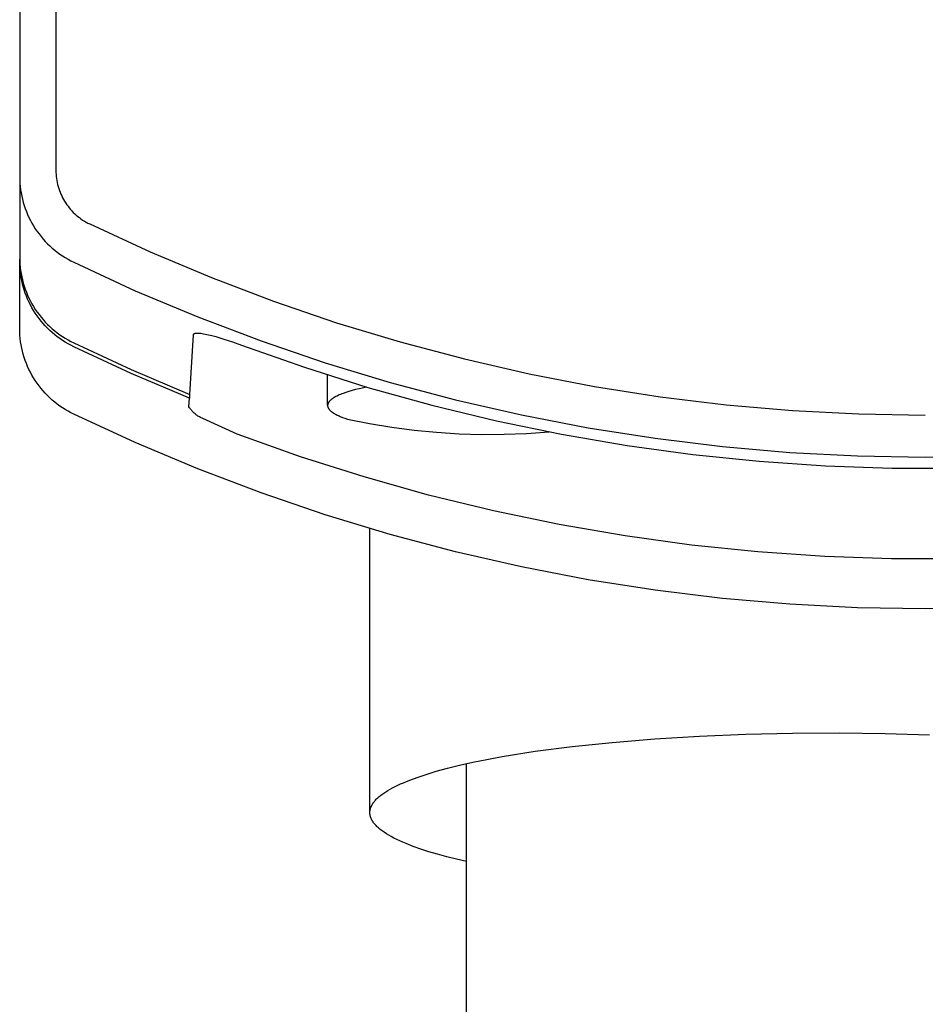
# Model space of a CAD drawing. Units: millimetres. Extents: x -763 to 302, y -760 to 740.
# Drawn here: x 215 to 252, y 624 to 665 of the extents above; entities that cross this region are included whole.
import ezdxf

# ---------------------------------------------------------------- set-up
doc = ezdxf.new("R2010")
doc.units = ezdxf.units.MM
doc.header["$MEASUREMENT"] = 0
doc.layers.add('Default', color=7, linetype='Continuous', true_color=0x000000)

msp = doc.modelspace()

# ---------------------------------------------------------------- linework, layer by layer
at = {"layer": 'Default', "color": 7, "true_color": 0xffffff}
for p, q in [((216.026, 692.891), (216.026, 658.826)), ((214.526, 692.439), (214.526, 658.565)), ((216.026, 658.826), (216.028, 658.742)), ((216.028, 658.742), (216.032, 658.659)), ((216.032, 658.659), (216.039, 658.576)), ((214.526, 658.565), (214.528, 658.432)), ((214.526, 658.5), (214.526, 655.225)), ((214.528, 658.432), (214.536, 658.298)), ((214.536, 658.298), (214.548, 658.165)), ((216.039, 658.576), (216.05, 658.493)), ((216.05, 658.493), (216.063, 658.41)), ((216.063, 658.41), (216.079, 658.328)), ((216.079, 658.328), (216.097, 658.247)), ((216.097, 658.247), (216.118, 658.166)), ((214.548, 658.165), (214.564, 658.032)), ((214.564, 658.032), (214.585, 657.9)), ((214.585, 657.9), (214.61, 657.769)), ((216.118, 658.166), (216.143, 658.086)), ((216.143, 658.086), (216.169, 658.007)), ((216.169, 658.007), (216.199, 657.929)), ((216.199, 657.929), (216.231, 657.851)), ((216.231, 657.851), (216.266, 657.775)), ((214.61, 657.769), (214.64, 657.639)), ((214.64, 657.639), (214.674, 657.509)), ((214.674, 657.509), (214.712, 657.381)), ((216.266, 657.775), (216.303, 657.701)), ((216.303, 657.701), (216.343, 657.627)), ((216.343, 657.627), (216.385, 657.555)), ((216.385, 657.555), (216.43, 657.484)), ((216.43, 657.484), (216.477, 657.415)), ((216.477, 657.415), (216.526, 657.348)), ((214.712, 657.381), (214.755, 657.255)), ((214.755, 657.255), (214.802, 657.13)), ((214.802, 657.13), (214.854, 657.006)), ((214.854, 657.006), (214.909, 656.885)), ((216.526, 657.348), (216.578, 657.282)), ((216.578, 657.282), (216.631, 657.218)), ((216.631, 657.218), (216.687, 657.156)), ((216.687, 657.156), (216.745, 657.096)), ((216.745, 657.096), (216.805, 657.038)), ((216.805, 657.038), (216.867, 656.982)), ((214.909, 656.885), (214.969, 656.765)), ((214.969, 656.765), (215.032, 656.647)), ((215.032, 656.647), (215.1, 656.532)), ((216.867, 656.982), (216.931, 656.928)), ((216.931, 656.928), (216.997, 656.877)), ((216.997, 656.877), (217.064, 656.827)), ((217.064, 656.827), (217.133, 656.78)), ((217.133, 656.78), (217.204, 656.735)), ((217.204, 656.735), (217.276, 656.693)), ((217.276, 656.693), (217.349, 656.653)), ((217.349, 656.653), (217.424, 656.616)), ((217.424, 656.616), (219.924, 655.462)), ((215.1, 656.532), (215.171, 656.419)), ((215.171, 656.419), (215.247, 656.309)), ((215.247, 656.309), (215.326, 656.201)), ((215.326, 656.201), (215.408, 656.096)), ((215.408, 656.096), (215.494, 655.993)), ((215.494, 655.993), (215.584, 655.894)), ((215.584, 655.894), (215.677, 655.798)), ((215.677, 655.798), (215.773, 655.705)), ((215.773, 655.705), (215.872, 655.615)), ((215.872, 655.615), (215.974, 655.529)), ((215.974, 655.529), (216.079, 655.446)), ((216.079, 655.446), (216.187, 655.367)), ((216.187, 655.367), (216.297, 655.292)), ((219.924, 655.462), (222.462, 654.395)), ((214.526, 655.225), (214.528, 655.092)), ((214.526, 655.065), (214.526, 655.16)), ((214.528, 654.931), (214.526, 655.065)), ((214.526, 652.273), (214.526, 655)), ((214.528, 655.092), (214.536, 654.958)), ((214.536, 654.958), (214.548, 654.825)), ((216.297, 655.292), (216.41, 655.22)), ((216.41, 655.22), (216.526, 655.153)), ((216.526, 655.153), (216.643, 655.089)), ((216.643, 655.089), (216.763, 655.029)), ((216.763, 655.029), (219.31, 653.853)), ((214.536, 654.798), (214.528, 654.931)), ((214.548, 654.665), (214.536, 654.798)), ((214.548, 654.825), (214.564, 654.692)), ((214.564, 654.532), (214.548, 654.665)), ((214.564, 654.692), (214.585, 654.56)), ((214.585, 654.56), (214.61, 654.429)), ((214.585, 654.4), (214.564, 654.532)), ((214.61, 654.269), (214.585, 654.4)), ((214.61, 654.429), (214.64, 654.299)), ((214.64, 654.138), (214.61, 654.269)), ((214.64, 654.299), (214.674, 654.169)), ((214.674, 654.169), (214.712, 654.041)), ((222.462, 654.395), (225.036, 653.416)), ((214.674, 654.009), (214.64, 654.138)), ((214.712, 653.881), (214.674, 654.009)), ((214.712, 654.041), (214.755, 653.915)), ((214.755, 653.755), (214.712, 653.881)), ((214.755, 653.915), (214.802, 653.79)), ((214.802, 653.629), (214.755, 653.755)), ((214.802, 653.79), (214.854, 653.666)), ((219.31, 653.853), (221.897, 652.766)), ((214.854, 653.506), (214.802, 653.629)), ((214.854, 653.666), (214.909, 653.545)), ((214.909, 653.384), (214.854, 653.506)), ((214.909, 653.545), (214.969, 653.425)), ((214.969, 653.265), (214.909, 653.384)), ((214.969, 653.425), (215.032, 653.307)), ((225.036, 653.416), (227.642, 652.527)), ((215.032, 653.147), (214.969, 653.265)), ((215.032, 653.307), (215.1, 653.192)), ((215.1, 653.032), (215.032, 653.147)), ((215.1, 653.192), (215.171, 653.079)), ((215.171, 652.919), (215.1, 653.032)), ((215.171, 653.079), (215.247, 652.969)), ((215.247, 652.808), (215.171, 652.919)), ((215.247, 652.969), (215.326, 652.861)), ((215.326, 652.701), (215.247, 652.808)), ((215.326, 652.861), (215.408, 652.756)), ((215.408, 652.595), (215.326, 652.701)), ((215.408, 652.756), (215.494, 652.653)), ((215.494, 652.493), (215.408, 652.595)), ((215.494, 652.653), (215.584, 652.554)), ((215.584, 652.554), (215.677, 652.458)), ((221.897, 652.766), (224.52, 651.769)), ((227.642, 652.527), (230.277, 651.729)), ((214.528, 652.14), (214.526, 652.273)), ((214.536, 652.006), (214.528, 652.14)), ((215.584, 652.394), (215.494, 652.493)), ((215.677, 652.298), (215.584, 652.394)), ((215.677, 652.458), (215.773, 652.365)), ((215.773, 652.205), (215.677, 652.298)), ((215.773, 652.365), (215.872, 652.275)), ((215.872, 652.115), (215.773, 652.205)), ((215.872, 652.275), (215.974, 652.189)), ((215.974, 652.029), (215.872, 652.115)), ((215.974, 652.189), (216.079, 652.107)), ((216.079, 652.107), (216.187, 652.028)), ((214.548, 651.873), (214.536, 652.006)), ((214.564, 651.74), (214.548, 651.873)), ((214.585, 651.608), (214.564, 651.74)), ((216.079, 651.946), (215.974, 652.029)), ((216.187, 651.867), (216.079, 651.946)), ((216.187, 652.028), (216.297, 651.952)), ((216.297, 651.792), (216.187, 651.867)), ((216.297, 651.952), (216.41, 651.881)), ((216.41, 651.72), (216.297, 651.792)), ((216.41, 651.881), (216.526, 651.813)), ((216.526, 651.653), (216.41, 651.72)), ((216.526, 651.813), (216.643, 651.749)), ((216.643, 651.749), (216.763, 651.689)), ((221.567, 649.556), (221.717, 652.028)), ((221.717, 652.032), (221.718, 652.033)), ((221.717, 652.03), (221.717, 652.032)), ((221.717, 652.029), (221.717, 652.03)), ((221.717, 652.028), (221.717, 652.029)), ((221.718, 652.037), (221.719, 652.038)), ((221.718, 652.036), (221.718, 652.037)), ((221.718, 652.035), (221.718, 652.036)), ((221.718, 652.034), (221.718, 652.035)), ((221.718, 652.033), (221.718, 652.034)), ((221.719, 652.041), (221.72, 652.042)), ((221.719, 652.04), (221.719, 652.041)), ((221.719, 652.039), (221.719, 652.04)), ((221.719, 652.038), (221.719, 652.039)), ((221.72, 652.044), (221.721, 652.045)), ((221.72, 652.043), (221.72, 652.044)), ((221.72, 652.042), (221.72, 652.043)), ((221.721, 652.046), (221.722, 652.047)), ((221.721, 652.045), (221.721, 652.046)), ((221.722, 652.047), (221.722, 652.048)), ((221.722, 652.048), (221.723, 652.048)), ((221.723, 652.049), (221.724, 652.05)), ((221.723, 652.048), (221.723, 652.049)), ((221.724, 652.051), (221.725, 652.052)), ((221.724, 652.05), (221.724, 652.051)), ((221.725, 652.053), (221.726, 652.054)), ((221.725, 652.052), (221.725, 652.053)), ((221.726, 652.055), (221.727, 652.056)), ((221.726, 652.054), (221.726, 652.055)), ((221.727, 652.056), (221.728, 652.056)), ((221.728, 652.057), (221.729, 652.058)), ((221.728, 652.056), (221.728, 652.057)), ((221.729, 652.058), (221.73, 652.059)), ((221.73, 652.059), (221.73, 652.06)), ((221.73, 652.06), (221.731, 652.06)), ((221.731, 652.06), (221.732, 652.061)), ((221.732, 652.061), (221.733, 652.062)), ((221.733, 652.062), (221.734, 652.063)), ((221.734, 652.064), (221.736, 652.065)), ((221.734, 652.063), (221.734, 652.064)), ((221.736, 652.065), (221.738, 652.067)), ((221.738, 652.067), (221.74, 652.068)), ((221.74, 652.068), (221.742, 652.069)), ((221.742, 652.069), (221.744, 652.071)), ((221.744, 652.071), (221.746, 652.072)), ((221.746, 652.072), (221.748, 652.073)), ((221.748, 652.073), (221.75, 652.075)), ((221.75, 652.075), (221.753, 652.076)), ((221.753, 652.076), (221.755, 652.077)), ((221.755, 652.077), (221.758, 652.078)), ((221.758, 652.078), (221.76, 652.079)), ((221.76, 652.079), (221.763, 652.08)), ((221.763, 652.08), (221.766, 652.081)), ((221.766, 652.081), (221.768, 652.082)), ((221.768, 652.082), (221.771, 652.083)), ((221.771, 652.083), (221.774, 652.084)), ((221.774, 652.084), (221.78, 652.086)), ((221.78, 652.086), (221.787, 652.088)), ((221.787, 652.088), (221.793, 652.089)), ((221.793, 652.089), (221.8, 652.09)), ((221.8, 652.09), (221.808, 652.092)), ((221.808, 652.092), (221.815, 652.093)), ((221.815, 652.093), (221.823, 652.094)), ((221.823, 652.094), (221.832, 652.094)), ((221.832, 652.094), (221.84, 652.095)), ((221.84, 652.095), (221.849, 652.096)), ((221.849, 652.096), (221.867, 652.096)), ((221.867, 652.096), (221.887, 652.096)), ((221.887, 652.096), (221.907, 652.096)), ((221.907, 652.096), (221.929, 652.095)), ((221.929, 652.095), (221.952, 652.094)), ((221.952, 652.094), (221.975, 652.092)), ((221.975, 652.092), (222.026, 652.086)), ((222.026, 652.086), (222.081, 652.079)), ((222.081, 652.079), (222.14, 652.069)), ((222.14, 652.069), (222.203, 652.057)), ((222.203, 652.057), (222.339, 652.028)), ((222.339, 652.028), (222.485, 651.993)), ((222.485, 651.993), (222.642, 651.951)), ((222.642, 651.951), (222.98, 651.85)), ((222.98, 651.85), (223.343, 651.73)), ((223.343, 651.73), (223.717, 651.595)), ((224.52, 651.769), (227.176, 650.863)), ((230.277, 651.729), (232.938, 651.023)), ((214.61, 651.477), (214.585, 651.608)), ((214.64, 651.347), (214.61, 651.477)), ((214.674, 651.217), (214.64, 651.347)), ((216.643, 651.589), (216.526, 651.653)), ((216.763, 651.529), (216.643, 651.589)), ((216.763, 651.689), (219.147, 650.584)), ((219.143, 650.426), (216.763, 651.529)), ((223.717, 651.595), (226.313, 650.678)), ((214.712, 651.089), (214.674, 651.217)), ((214.755, 650.963), (214.712, 651.089)), ((214.802, 650.838), (214.755, 650.963)), ((232.938, 651.023), (235.623, 650.409)), ((214.854, 650.714), (214.802, 650.838)), ((214.909, 650.593), (214.854, 650.714)), ((214.969, 650.473), (214.909, 650.593)), ((215.032, 650.355), (214.969, 650.473)), ((219.147, 650.584), (221.567, 649.556)), ((226.313, 650.678), (228.938, 649.849)), ((227.176, 650.863), (229.862, 650.05)), ((215.1, 650.24), (215.032, 650.355)), ((215.171, 650.127), (215.1, 650.24)), ((215.247, 650.017), (215.171, 650.127)), ((221.558, 649.4), (219.143, 650.426)), ((227.276, 649.114), (227.276, 650.362)), ((235.623, 650.409), (238.326, 649.888)), ((215.326, 649.909), (215.247, 650.017)), ((215.408, 649.804), (215.326, 649.909)), ((215.494, 649.701), (215.408, 649.804)), ((215.584, 649.602), (215.494, 649.701)), ((228.16, 649.676), (228.034, 649.636)), ((228.293, 649.715), (228.16, 649.676)), ((228.435, 649.753), (228.293, 649.715)), ((228.583, 649.79), (228.435, 649.753)), ((228.901, 649.859), (228.583, 649.79)), ((228.938, 649.849), (231.59, 649.11)), ((229.862, 650.05), (232.574, 649.33)), ((238.326, 649.888), (241.046, 649.461)), ((215.677, 649.506), (215.584, 649.602)), ((215.773, 649.413), (215.677, 649.506)), ((215.872, 649.323), (215.773, 649.413)), ((215.974, 649.237), (215.872, 649.323)), ((221.536, 649.039), (221.558, 649.4)), ((221.558, 649.56), (221.558, 649.4)), ((227.333, 649.249), (227.329, 649.243)), ((227.338, 649.255), (227.333, 649.249)), ((227.347, 649.266), (227.338, 649.255)), ((227.357, 649.277), (227.347, 649.266)), ((227.367, 649.289), (227.357, 649.277)), ((227.378, 649.3), (227.367, 649.289)), ((227.39, 649.311), (227.378, 649.3)), ((227.403, 649.323), (227.39, 649.311)), ((227.416, 649.334), (227.403, 649.323)), ((227.43, 649.345), (227.416, 649.334)), ((227.444, 649.356), (227.43, 649.345)), ((227.459, 649.367), (227.444, 649.356)), ((227.475, 649.379), (227.459, 649.367)), ((227.491, 649.39), (227.475, 649.379)), ((227.508, 649.401), (227.491, 649.39)), ((227.544, 649.423), (227.508, 649.401)), ((227.582, 649.445), (227.544, 649.423)), ((227.623, 649.467), (227.582, 649.445)), ((227.666, 649.489), (227.623, 649.467)), ((227.711, 649.511), (227.666, 649.489)), ((227.759, 649.532), (227.711, 649.511)), ((227.81, 649.553), (227.759, 649.532)), ((227.863, 649.574), (227.81, 649.553)), ((227.918, 649.595), (227.863, 649.574)), ((228.034, 649.636), (227.918, 649.595)), ((232.574, 649.33), (235.309, 648.704)), ((241.046, 649.461), (243.78, 649.128)), ((216.079, 649.155), (215.974, 649.237)), ((216.187, 649.076), (216.079, 649.155)), ((216.297, 649), (216.187, 649.076)), ((216.41, 648.929), (216.297, 649)), ((216.526, 648.861), (216.41, 648.929)), ((216.643, 648.797), (216.526, 648.861)), ((221.556, 649.007), (221.536, 649.039)), ((221.578, 648.975), (221.556, 649.007)), ((221.6, 648.944), (221.578, 648.975)), ((221.624, 648.914), (221.6, 648.944)), ((221.648, 648.884), (221.624, 648.914)), ((221.674, 648.856), (221.648, 648.884)), ((221.7, 648.828), (221.674, 648.856)), ((227.277, 649.118), (227.276, 649.113)), ((227.276, 649.113), (227.276, 649.107)), ((227.276, 649.107), (227.276, 649.101)), ((227.276, 649.101), (227.276, 649.096)), ((227.276, 649.096), (227.276, 649.09)), ((227.276, 649.09), (227.276, 649.084)), ((227.276, 649.084), (227.277, 649.079)), ((227.278, 649.124), (227.277, 649.118)), ((227.277, 649.079), (227.277, 649.073)), ((227.277, 649.073), (227.278, 649.068)), ((227.279, 649.13), (227.278, 649.124)), ((227.278, 649.068), (227.279, 649.062)), ((227.28, 649.135), (227.279, 649.13)), ((227.279, 649.062), (227.28, 649.056)), ((227.281, 649.141), (227.28, 649.135)), ((227.28, 649.056), (227.281, 649.051)), ((227.282, 649.147), (227.281, 649.141)), ((227.281, 649.051), (227.282, 649.045)), ((227.284, 649.152), (227.282, 649.147)), ((227.282, 649.045), (227.284, 649.04)), ((227.285, 649.158), (227.284, 649.152)), ((227.284, 649.04), (227.285, 649.034)), ((227.287, 649.164), (227.285, 649.158)), ((227.285, 649.034), (227.287, 649.028)), ((227.289, 649.169), (227.287, 649.164)), ((227.287, 649.028), (227.289, 649.023)), ((227.291, 649.175), (227.289, 649.169)), ((227.289, 649.023), (227.291, 649.017)), ((227.293, 649.181), (227.291, 649.175)), ((227.291, 649.017), (227.293, 649.012)), ((227.296, 649.186), (227.293, 649.181)), ((227.293, 649.012), (227.296, 649.006)), ((227.298, 649.192), (227.296, 649.186)), ((227.296, 649.006), (227.298, 649.001)), ((227.301, 649.198), (227.298, 649.192)), ((227.298, 649.001), (227.301, 648.995)), ((227.304, 649.203), (227.301, 649.198)), ((227.301, 648.995), (227.304, 648.989)), ((227.307, 649.209), (227.304, 649.203)), ((227.304, 648.989), (227.307, 648.984)), ((227.31, 649.215), (227.307, 649.209)), ((227.307, 648.984), (227.31, 648.978)), ((227.314, 649.22), (227.31, 649.215)), ((227.31, 648.978), (227.313, 648.973)), ((227.313, 648.973), (227.317, 648.967)), ((227.317, 649.226), (227.314, 649.22)), ((227.321, 649.232), (227.317, 649.226)), ((227.317, 648.967), (227.32, 648.962)), ((227.32, 648.962), (227.324, 648.956)), ((227.325, 649.238), (227.321, 649.232)), ((227.324, 648.956), (227.328, 648.951)), ((227.329, 649.243), (227.325, 649.238)), ((227.328, 648.951), (227.332, 648.945)), ((227.332, 648.945), (227.336, 648.94)), ((227.336, 648.94), (227.345, 648.929)), ((227.345, 648.929), (227.354, 648.918)), ((227.354, 648.918), (227.364, 648.907)), ((227.364, 648.907), (227.374, 648.897)), ((227.374, 648.897), (227.385, 648.886)), ((227.385, 648.886), (227.397, 648.875)), ((227.397, 648.875), (227.409, 648.864)), ((227.409, 648.864), (227.422, 648.854)), ((227.422, 648.854), (227.435, 648.843)), ((227.435, 648.843), (227.449, 648.833)), ((231.59, 649.11), (234.265, 648.462)), ((243.78, 649.128), (246.523, 648.89)), ((246.523, 648.89), (249.273, 648.748)), ((216.763, 648.737), (216.643, 648.797)), ((219.31, 647.561), (216.763, 648.737)), ((221.727, 648.801), (221.7, 648.828)), ((221.755, 648.775), (221.727, 648.801)), ((221.785, 648.75), (221.755, 648.775)), ((221.814, 648.726), (221.785, 648.75)), ((221.845, 648.703), (221.814, 648.726)), ((221.876, 648.681), (221.845, 648.703)), ((221.909, 648.66), (221.876, 648.681)), ((221.941, 648.641), (221.909, 648.66)), ((221.975, 648.622), (221.941, 648.641)), ((222.009, 648.604), (221.975, 648.622)), ((222.043, 648.588), (222.009, 648.604)), ((222.079, 648.573), (222.043, 648.588)), ((222.114, 648.559), (222.079, 648.573)), ((223.536, 647.906), (222.114, 648.559)), ((227.449, 648.833), (227.463, 648.822)), ((227.463, 648.822), (227.478, 648.812)), ((227.478, 648.812), (227.493, 648.801)), ((227.493, 648.801), (227.525, 648.781)), ((227.525, 648.781), (227.559, 648.76)), ((227.559, 648.76), (227.595, 648.74)), ((227.595, 648.74), (227.633, 648.72)), ((227.633, 648.72), (227.672, 648.7)), ((227.672, 648.7), (227.714, 648.681)), ((227.714, 648.681), (227.757, 648.662)), ((227.757, 648.662), (227.801, 648.643)), ((227.801, 648.643), (227.896, 648.606)), ((227.896, 648.606), (227.996, 648.569)), ((227.996, 648.569), (228.102, 648.534)), ((228.102, 648.534), (229.016, 648.351)), ((234.265, 648.462), (236.961, 647.904)), ((235.309, 648.704), (238.065, 648.173)), ((249.273, 648.748), (252.026, 648.7)), ((229.016, 648.351), (229.936, 648.199)), ((229.936, 648.199), (230.861, 648.078)), ((230.861, 648.078), (231.789, 647.987)), ((238.065, 648.173), (240.837, 647.738)), ((226.147, 646.977), (223.536, 647.906)), ((231.789, 647.987), (232.72, 647.928)), ((232.72, 647.928), (233.652, 647.9)), ((233.652, 647.9), (234.584, 647.903)), ((234.584, 647.903), (235.516, 647.937)), ((235.516, 647.937), (236.446, 648.002)), ((236.961, 647.904), (239.674, 647.438)), ((240.837, 647.738), (243.622, 647.399)), ((221.897, 646.474), (219.31, 647.561)), ((239.674, 647.438), (242.402, 647.065)), ((243.622, 647.399), (246.418, 647.157)), ((228.788, 646.137), (226.147, 646.977)), ((242.402, 647.065), (245.14, 646.785)), ((246.418, 647.157), (249.22, 647.011)), ((249.22, 647.011), (252.026, 646.963)), ((252.026, 646.963), (254.831, 647.011)), ((224.52, 645.477), (221.897, 646.474)), ((245.14, 646.785), (247.887, 646.598)), ((247.887, 646.598), (250.638, 646.504)), ((250.638, 646.504), (253.391, 646.503)), ((231.456, 645.388), (228.788, 646.137)), ((227.176, 644.571), (224.52, 645.477)), ((234.148, 644.731), (231.456, 645.388)), ((229.862, 643.758), (227.176, 644.571)), ((236.861, 644.166), (234.148, 644.731)), ((229.026, 632.27), (229.026, 643.997)), ((239.592, 643.694), (236.861, 644.166)), ((232.574, 643.038), (229.862, 643.758)), ((242.338, 643.316), (239.592, 643.694)), ((245.094, 643.032), (242.338, 643.316)), ((235.309, 642.412), (232.574, 643.038)), ((247.859, 642.842), (245.094, 643.032)), ((250.629, 642.747), (247.859, 642.842)), ((253.4, 642.746), (250.629, 642.747)), ((238.065, 641.881), (235.309, 642.412)), ((240.837, 641.446), (238.065, 641.881)), ((243.622, 641.107), (240.837, 641.446)), ((246.418, 640.865), (243.622, 641.107)), ((249.22, 640.719), (246.418, 640.865)), ((252.026, 640.671), (249.22, 640.719)), ((254.831, 640.719), (252.026, 640.671)), ((240.822, 635.289), (242.677, 635.402)), ((242.677, 635.402), (244.588, 635.481)), ((244.588, 635.481), (246.526, 635.525)), ((246.526, 635.525), (248.459, 635.535)), ((248.459, 635.535), (250.358, 635.511)), ((250.358, 635.511), (252.195, 635.455)), ((237.398, 634.971), (239.054, 635.145)), ((239.054, 635.145), (240.822, 635.289)), ((234.502, 634.554), (235.875, 634.773)), ((235.875, 634.773), (237.398, 634.971)), ((232.238, 634.072), (232.742, 634.196)), ((232.742, 634.196), (233.288, 634.319)), ((233.026, 512.258), (233.026, 634.261)), ((233.288, 634.319), (233.874, 634.438)), ((233.874, 634.438), (234.502, 634.554)), ((231.065, 633.723), (231.352, 633.818)), ((231.352, 633.818), (231.774, 633.946)), ((231.774, 633.946), (232.238, 634.072)), ((230.074, 633.317), (230.183, 633.37)), ((230.183, 633.37), (230.296, 633.423)), ((230.296, 633.423), (230.414, 633.474)), ((230.414, 633.474), (230.536, 633.526)), ((230.536, 633.526), (230.793, 633.626)), ((230.793, 633.626), (231.065, 633.723)), ((229.449, 632.929), (229.486, 632.958)), ((229.486, 632.958), (229.523, 632.986)), ((229.523, 632.986), (229.562, 633.015)), ((229.562, 633.015), (229.602, 633.043)), ((229.602, 633.043), (229.686, 633.099)), ((229.686, 633.099), (229.776, 633.154)), ((229.776, 633.154), (229.87, 633.209)), ((229.87, 633.209), (229.969, 633.263)), ((229.969, 633.263), (230.074, 633.317)), ((229.095, 632.518), (229.103, 632.533)), ((229.103, 632.533), (229.111, 632.548)), ((229.111, 632.548), (229.119, 632.563)), ((229.119, 632.563), (229.128, 632.578)), ((229.128, 632.578), (229.137, 632.593)), ((229.137, 632.593), (229.147, 632.608)), ((229.147, 632.608), (229.157, 632.623)), ((229.157, 632.623), (229.167, 632.638)), ((229.167, 632.638), (229.189, 632.667)), ((229.189, 632.667), (229.212, 632.697)), ((229.212, 632.697), (229.236, 632.726)), ((229.236, 632.726), (229.262, 632.756)), ((229.262, 632.756), (229.29, 632.785)), ((229.29, 632.785), (229.319, 632.814)), ((229.319, 632.814), (229.35, 632.843)), ((229.35, 632.843), (229.381, 632.872)), ((229.381, 632.872), (229.415, 632.901)), ((229.415, 632.901), (229.449, 632.929)), ((229.026, 632.261), (229.027, 632.277)), ((229.026, 632.246), (229.026, 632.261)), ((229.026, 632.231), (229.026, 632.246)), ((229.026, 632.216), (229.026, 632.231)), ((229.027, 632.2), (229.026, 632.216)), ((229.027, 632.277), (229.028, 632.292)), ((229.028, 632.185), (229.027, 632.2)), ((229.028, 632.292), (229.03, 632.307)), ((229.03, 632.17), (229.028, 632.185)), ((229.03, 632.307), (229.032, 632.322)), ((229.032, 632.154), (229.03, 632.17)), ((229.032, 632.322), (229.035, 632.337)), ((229.034, 632.139), (229.032, 632.154)), ((229.037, 632.124), (229.034, 632.139)), ((229.035, 632.337), (229.038, 632.353)), ((229.04, 632.108), (229.037, 632.124)), ((229.038, 632.353), (229.041, 632.368)), ((229.041, 632.368), (229.044, 632.383)), ((229.044, 632.383), (229.049, 632.398)), ((229.049, 632.398), (229.053, 632.413)), ((229.053, 632.413), (229.058, 632.428)), ((229.058, 632.428), (229.063, 632.443)), ((229.063, 632.443), (229.069, 632.458)), ((229.069, 632.458), (229.075, 632.473)), ((229.075, 632.473), (229.081, 632.488)), ((229.081, 632.488), (229.088, 632.503)), ((229.088, 632.503), (229.095, 632.518)), ((229.044, 632.093), (229.04, 632.108)), ((229.048, 632.078), (229.044, 632.093)), ((229.052, 632.062), (229.048, 632.078)), ((229.057, 632.047), (229.052, 632.062)), ((229.062, 632.032), (229.057, 632.047)), ((229.068, 632.016), (229.062, 632.032)), ((229.074, 632.001), (229.068, 632.016)), ((229.081, 631.986), (229.074, 632.001)), ((229.088, 631.97), (229.081, 631.986)), ((229.095, 631.955), (229.088, 631.97)), ((229.103, 631.94), (229.095, 631.955)), ((229.111, 631.924), (229.103, 631.94)), ((229.12, 631.909), (229.111, 631.924)), ((229.129, 631.894), (229.12, 631.909)), ((229.138, 631.878), (229.129, 631.894)), ((229.148, 631.863), (229.138, 631.878)), ((229.158, 631.847), (229.148, 631.863)), ((229.169, 631.832), (229.158, 631.847)), ((229.18, 631.817), (229.169, 631.832)), ((229.204, 631.786), (229.18, 631.817)), ((229.229, 631.755), (229.204, 631.786)), ((229.256, 631.725), (229.229, 631.755)), ((229.284, 631.694), (229.256, 631.725)), ((229.314, 631.663), (229.284, 631.694)), ((229.346, 631.633), (229.314, 631.663)), ((229.38, 631.602), (229.346, 631.633)), ((229.415, 631.572), (229.38, 631.602)), ((229.452, 631.541), (229.415, 631.572)), ((229.491, 631.511), (229.452, 631.541)), ((229.531, 631.481), (229.491, 631.511)), ((229.573, 631.451), (229.531, 631.481)), ((229.616, 631.42), (229.573, 631.451)), ((229.708, 631.36), (229.616, 631.42)), ((229.807, 631.3), (229.708, 631.36)), ((229.912, 631.241), (229.807, 631.3)), ((230.023, 631.181), (229.912, 631.241)), ((230.141, 631.123), (230.023, 631.181)), ((230.265, 631.064), (230.141, 631.123)), ((230.396, 631.006), (230.265, 631.064)), ((230.532, 630.949), (230.396, 631.006)), ((230.823, 630.836), (230.532, 630.949)), ((231.137, 630.725), (230.823, 630.836)), ((231.474, 630.616), (231.137, 630.725)), ((231.833, 630.511), (231.474, 630.616)), ((232.211, 630.408), (231.833, 630.511)), ((232.609, 630.308), (232.211, 630.408)), ((233.026, 630.211), (232.609, 630.308))]:
    msp.add_line(p, q, dxfattribs=at)

doc.saveas('drawing.dxf')
